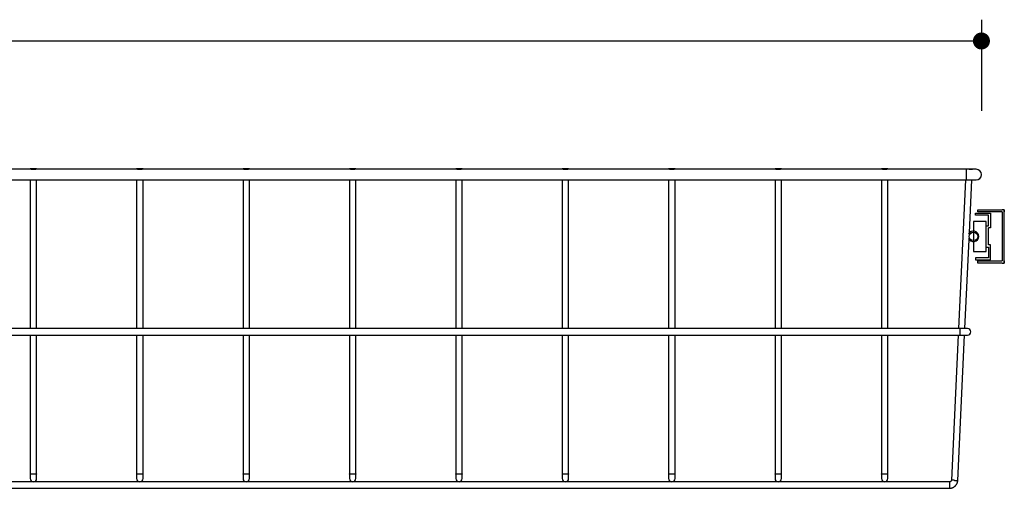
# Model space of a CAD drawing. Extents: x 63 to 4047, y -711 to 1546.
# Drawn here: x 3237 to 3700, y 729 to 950 of the extents above; entities that cross this region are included whole.
import ezdxf

# ---------------------------------------------------------------- set-up
doc = ezdxf.new("R2010")
doc.units = 0
doc.header["$LTSCALE"] = 5
doc.header["$MEASUREMENT"] = 0
doc.layers.add('1-1', color=7, linetype='CONTINUOUS')
doc.layers.add('1-2フレーム', color=7, linetype='CONTINUOUS')

msp = doc.modelspace()

# ---------------------------------------------------------------- linework, layer by layer
at = {"layer": '1-1', "color": 4, "linetype": 'Continuous'}
for p, q in [((3689.39, 949.53), (3689.39, 906.74)), ((2848.39, 939.53), (3689.39, 939.53))]:
    msp.add_line(p, q, dxfattribs=at)
at = {"layer": '1-1', "color": 7, "linetype": 'Continuous'}
for p, q in [((3682.39, 879.24), (2855.39, 879.24)), ((3242.39, 879.42), (3242.39, 879.24)), ((3245.39, 879.24), (3245.39, 879.42)), ((3292.39, 879.42), (3292.39, 879.24)), ((3295.39, 879.24), (3295.39, 879.42)), ((3342.39, 879.42), (3342.39, 879.24)), ((3345.39, 879.24), (3345.39, 879.42)), ((3392.39, 879.42), (3392.39, 879.24)), ((3395.39, 879.24), (3395.39, 879.42)), ((3442.39, 879.42), (3442.39, 879.24)), ((3445.39, 879.24), (3445.39, 879.42)), ((3492.39, 879.42), (3492.39, 879.24)), ((3495.39, 879.24), (3495.39, 879.42)), ((3542.39, 879.42), (3542.39, 879.24)), ((3545.39, 879.24), (3545.39, 879.42)), ((3592.39, 879.42), (3592.39, 879.24)), ((3595.39, 879.24), (3595.39, 879.42)), ((3642.39, 879.42), (3642.39, 879.24)), ((3645.39, 879.24), (3645.39, 879.42)), ((3682.19, 879.46), (3682.18, 879.24)), ((3686.89, 879.24), (3682.39, 879.24)), ((3682.39, 874.24), (3682.39, 879.24)), ((3685.18, 879.24), (3685.19, 879.32)), ((2855.39, 874.24), (3682.39, 874.24)), ((3242.39, 874.24), (3242.39, 804.39)), ((3245.39, 804.39), (3245.39, 874.24)), ((3292.39, 874.24), (3292.39, 804.39)), ((3295.39, 804.39), (3295.39, 874.24)), ((3342.39, 874.24), (3342.39, 804.39)), ((3345.39, 804.39), (3345.39, 874.24)), ((3392.39, 874.24), (3392.39, 804.39)), ((3395.39, 804.39), (3395.39, 874.24)), ((3442.39, 874.24), (3442.39, 804.39)), ((3445.39, 804.39), (3445.39, 874.24)), ((3492.39, 874.24), (3492.39, 804.39)), ((3495.39, 804.39), (3495.39, 874.24)), ((3542.39, 874.24), (3542.39, 804.39)), ((3545.39, 804.39), (3545.39, 874.24)), ((3592.39, 874.24), (3592.39, 804.39)), ((3595.39, 804.39), (3595.39, 874.24)), ((3642.39, 874.24), (3642.39, 804.39)), ((3645.39, 804.39), (3645.39, 874.24)), ((3681.95, 874.24), (3678.65, 804.39)), ((3682.39, 874.24), (3686.89, 874.24)), ((3683.78, 849.41), (3684.95, 874.24)), ((3681.65, 804.39), (3683.63, 846.25)), ((3679.39, 804.39), (2858.39, 804.39)), ((2858.39, 801.39), (3679.39, 801.39)), ((3242.39, 801.39), (3242.39, 736.14)), ((3245.39, 736.14), (3245.39, 801.39)), ((3292.39, 801.39), (3292.39, 736.14)), ((3295.39, 736.14), (3295.39, 801.39)), ((3342.39, 801.39), (3342.39, 736.14)), ((3345.39, 736.14), (3345.39, 801.39)), ((3392.39, 801.39), (3392.39, 736.14)), ((3395.39, 736.14), (3395.39, 801.39)), ((3442.39, 801.39), (3442.39, 736.14)), ((3445.39, 736.14), (3445.39, 801.39)), ((3492.39, 801.39), (3492.39, 736.14)), ((3495.39, 736.14), (3495.39, 801.39)), ((3542.39, 801.39), (3542.39, 736.14)), ((3545.39, 736.14), (3545.39, 801.39)), ((3592.39, 801.39), (3592.39, 736.14)), ((3595.39, 736.14), (3595.39, 801.39)), ((3642.39, 801.39), (3642.39, 736.14)), ((3645.39, 736.14), (3645.39, 801.39)), ((3678.51, 801.39), (3675.3, 733.25)), ((3678.29, 733.01), (3681.51, 801.39)), ((3682.89, 804.39), (3679.39, 804.39)), ((3679.39, 801.39), (3679.39, 804.39)), ((3679.39, 801.39), (3682.89, 801.39)), ((3674.31, 732.39), (2863.47, 732.39)), ((3674.31, 732.39), (3674.31, 729.39)), ((2863.47, 729.39), (3674.31, 729.39))]:
    msp.add_line(p, q, dxfattribs=at)
at = {"layer": '1-1', "color": 3, "linetype": 'Continuous', "const_width": 4}
msp.add_lwpolyline([(3687.39, 939.53, 1), (3691.39, 939.53, 1)], format="xyb", close=True, dxfattribs=at)
at = {"layer": '1-1', "color": 7, "linetype": 'Continuous'}
for points in [[(3245.39, 879.42), (3245.28, 879.45), (3244.95, 879.48), (3244.46, 879.49), (3243.89, 879.5), (3243.32, 879.49), (3242.83, 879.48), (3242.5, 879.45), (3242.39, 879.42), (3242.5, 879.4), (3242.83, 879.37), (3243.32, 879.36), (3243.89, 879.35), (3244.46, 879.36), (3244.95, 879.37), (3245.28, 879.4), (3245.39, 879.42)], [(3295.39, 879.42), (3295.28, 879.45), (3294.95, 879.48), (3294.46, 879.49), (3293.89, 879.5), (3293.32, 879.49), (3292.83, 879.48), (3292.5, 879.45), (3292.39, 879.42), (3292.5, 879.4), (3292.83, 879.37), (3293.32, 879.36), (3293.89, 879.35), (3294.46, 879.36), (3294.95, 879.37), (3295.28, 879.4), (3295.39, 879.42)], [(3345.39, 879.42), (3345.28, 879.45), (3344.95, 879.48), (3344.46, 879.49), (3343.89, 879.5), (3343.32, 879.49), (3342.83, 879.48), (3342.5, 879.45), (3342.39, 879.42), (3342.5, 879.4), (3342.83, 879.37), (3343.32, 879.36), (3343.89, 879.35), (3344.46, 879.36), (3344.95, 879.37), (3345.28, 879.4), (3345.39, 879.42)], [(3395.39, 879.42), (3395.28, 879.45), (3394.95, 879.48), (3394.46, 879.49), (3393.89, 879.5), (3393.32, 879.49), (3392.83, 879.48), (3392.5, 879.45), (3392.39, 879.42), (3392.5, 879.4), (3392.83, 879.37), (3393.32, 879.36), (3393.89, 879.35), (3394.46, 879.36), (3394.95, 879.37), (3395.28, 879.4), (3395.39, 879.42)], [(3445.39, 879.42), (3445.28, 879.45), (3444.95, 879.48), (3444.46, 879.49), (3443.89, 879.5), (3443.32, 879.49), (3442.83, 879.48), (3442.5, 879.45), (3442.39, 879.42), (3442.5, 879.4), (3442.83, 879.37), (3443.32, 879.36), (3443.89, 879.35), (3444.46, 879.36), (3444.95, 879.37), (3445.28, 879.4), (3445.39, 879.42)], [(3495.39, 879.42), (3495.28, 879.45), (3494.95, 879.48), (3494.46, 879.49), (3493.89, 879.5), (3493.32, 879.49), (3492.83, 879.48), (3492.5, 879.45), (3492.39, 879.42), (3492.5, 879.4), (3492.83, 879.37), (3493.32, 879.36), (3493.89, 879.35), (3494.46, 879.36), (3494.95, 879.37), (3495.28, 879.4), (3495.39, 879.42)], [(3545.39, 879.42), (3545.28, 879.45), (3544.95, 879.48), (3544.46, 879.49), (3543.89, 879.5), (3543.32, 879.49), (3542.83, 879.48), (3542.5, 879.45), (3542.39, 879.42), (3542.5, 879.4), (3542.83, 879.37), (3543.32, 879.36), (3543.89, 879.35), (3544.46, 879.36), (3544.95, 879.37), (3545.28, 879.4), (3545.39, 879.42)], [(3595.39, 879.42), (3595.28, 879.45), (3594.95, 879.48), (3594.46, 879.49), (3593.89, 879.5), (3593.32, 879.49), (3592.83, 879.48), (3592.5, 879.45), (3592.39, 879.42), (3592.5, 879.4), (3592.83, 879.37), (3593.32, 879.36), (3593.89, 879.35), (3594.46, 879.36), (3594.95, 879.37), (3595.28, 879.4), (3595.39, 879.42)], [(3645.39, 879.42), (3645.28, 879.45), (3644.95, 879.48), (3644.46, 879.49), (3643.89, 879.5), (3643.32, 879.49), (3642.83, 879.48), (3642.5, 879.45), (3642.39, 879.42), (3642.5, 879.4), (3642.83, 879.37), (3643.32, 879.36), (3643.89, 879.35), (3644.46, 879.36), (3644.95, 879.37), (3645.28, 879.4), (3645.39, 879.42)], [(3682.19, 879.46), (3682.31, 879.46), (3682.63, 879.44), (3683.12, 879.42), (3683.69, 879.39), (3684.26, 879.36), (3684.75, 879.34), (3685.07, 879.33), (3685.19, 879.32)], [(3242.39, 736.21), (3242.39, 736.16), (3242.39, 736.13), (3242.39, 736.11), (3242.39, 736.08), (3242.39, 736.04), (3242.39, 736), (3242.39, 735.96), (3242.39, 735.91), (3242.39, 735.85), (3242.39, 735.79), (3242.39, 735.73), (3242.39, 735.66), (3242.39, 735.59), (3242.39, 735.51), (3242.39, 735.43), (3242.39, 735.35), (3242.39, 735.27), (3242.39, 735.18), (3242.39, 735.09), (3242.39, 735.01), (3242.39, 734.92), (3242.39, 734.83), (3242.39, 734.75), (3242.39, 734.66), (3242.39, 734.58), (3242.39, 734.5), (3242.39, 734.43), (3242.39, 734.36), (3242.39, 734.3), (3242.39, 734.24), (3242.39, 734.19), (3242.39, 734.14), (3242.39, 734.1), (3242.39, 734.07), (3242.39, 734.04), (3242.39, 734.02), (3242.39, 734), (3242.39, 733.99), (3242.39, 733.98), (3242.39, 733.97), (3242.39, 733.96), (3242.39, 733.96), (3242.39, 733.95), (3242.39, 733.95), (3242.39, 733.94), (3242.39, 733.94), (3242.39, 733.93), (3242.39, 733.93), (3242.39, 733.92)], [(3245.39, 736.14), (3245.39, 736.14), (3245.39, 736.14), (3245.39, 736.14), (3245.39, 736.14), (3245.39, 736.14), (3245.39, 736.14), (3245.39, 736.14), (3245.39, 736.13), (3245.39, 736.13), (3245.39, 736.13), (3245.38, 736.13), (3245.38, 736.13), (3245.38, 736.12), (3245.37, 736.12), (3245.37, 736.12), (3245.36, 736.11), (3245.35, 736.11), (3245.34, 736.11), (3245.32, 736.1), (3245.31, 736.1), (3245.29, 736.1), (3245.27, 736.09), (3245.24, 736.09), (3245.22, 736.08), (3245.19, 736.08), (3245.15, 736.07), (3245.12, 736.07), (3245.08, 736.07), (3245.04, 736.06), (3245, 736.06), (3244.96, 736.05), (3244.91, 736.05), (3244.86, 736.05), (3244.81, 736.04), (3244.76, 736.04), (3244.71, 736.04), (3244.66, 736.04), (3244.6, 736.03), (3244.55, 736.03), (3244.49, 736.03), (3244.43, 736.03), (3244.37, 736.03), (3244.31, 736.02), (3244.25, 736.02), (3244.19, 736.02), (3244.13, 736.02), (3244.06, 736.02), (3244, 736.02), (3243.94, 736.02), (3243.87, 736.02), (3243.81, 736.02), (3243.75, 736.02), (3243.69, 736.02), (3243.62, 736.02), (3243.56, 736.02), (3243.5, 736.02), (3243.44, 736.02), (3243.38, 736.03), (3243.32, 736.03), (3243.26, 736.03), (3243.21, 736.03), (3243.15, 736.03), (3243.1, 736.04), (3243.04, 736.04), (3242.99, 736.04), (3242.94, 736.05), (3242.89, 736.05), (3242.85, 736.05), (3242.8, 736.06), (3242.76, 736.06), (3242.72, 736.06), (3242.68, 736.07), (3242.64, 736.07), (3242.61, 736.08), (3242.58, 736.08), (3242.55, 736.08), (3242.53, 736.09), (3242.51, 736.09), (3242.49, 736.1), (3242.47, 736.1), (3242.45, 736.1), (3242.44, 736.11), (3242.43, 736.11), (3242.42, 736.11), (3242.42, 736.12), (3242.41, 736.12), (3242.4, 736.12), (3242.4, 736.12), (3242.4, 736.13), (3242.4, 736.13), (3242.39, 736.13), (3242.39, 736.13), (3242.39, 736.13), (3242.39, 736.14), (3242.39, 736.14), (3242.39, 736.14), (3242.39, 736.14), (3242.39, 736.14), (3242.39, 736.14), (3242.39, 736.14), (3242.39, 736.14), (3242.39, 736.14), (3242.39, 736.14)], [(3245.39, 733.92), (3245.39, 733.93), (3245.39, 733.93), (3245.39, 733.93), (3245.39, 733.94), (3245.39, 733.94), (3245.39, 733.95), (3245.39, 733.95), (3245.39, 733.96), (3245.39, 733.96), (3245.39, 733.97), (3245.39, 733.98), (3245.39, 733.99), (3245.39, 734), (3245.39, 734.02), (3245.39, 734.04), (3245.39, 734.07), (3245.39, 734.1), (3245.39, 734.14), (3245.39, 734.19), (3245.39, 734.24), (3245.39, 734.3), (3245.39, 734.36), (3245.39, 734.43), (3245.39, 734.5), (3245.39, 734.58), (3245.39, 734.66), (3245.39, 734.75), (3245.39, 734.83), (3245.39, 734.92), (3245.39, 735.01), (3245.39, 735.09), (3245.39, 735.18), (3245.39, 735.27), (3245.39, 735.35), (3245.39, 735.43), (3245.39, 735.51), (3245.39, 735.59), (3245.39, 735.66), (3245.39, 735.73), (3245.39, 735.79), (3245.39, 735.85), (3245.39, 735.91), (3245.39, 735.96), (3245.39, 736), (3245.39, 736.04), (3245.39, 736.08), (3245.39, 736.11), (3245.39, 736.13), (3245.39, 736.21)], [(3292.39, 736.21), (3292.39, 736.16), (3292.39, 736.13), (3292.39, 736.11), (3292.39, 736.08), (3292.39, 736.04), (3292.39, 736), (3292.39, 735.96), (3292.39, 735.91), (3292.39, 735.85), (3292.39, 735.79), (3292.39, 735.73), (3292.39, 735.66), (3292.39, 735.59), (3292.39, 735.51), (3292.39, 735.43), (3292.39, 735.35), (3292.39, 735.27), (3292.39, 735.18), (3292.39, 735.09), (3292.39, 735.01), (3292.39, 734.92), (3292.39, 734.83), (3292.39, 734.75), (3292.39, 734.66), (3292.39, 734.58), (3292.39, 734.5), (3292.39, 734.43), (3292.39, 734.36), (3292.39, 734.3), (3292.39, 734.24), (3292.39, 734.19), (3292.39, 734.14), (3292.39, 734.1), (3292.39, 734.07), (3292.39, 734.04), (3292.39, 734.02), (3292.39, 734), (3292.39, 733.99), (3292.39, 733.98), (3292.39, 733.97), (3292.39, 733.96), (3292.39, 733.96), (3292.39, 733.95), (3292.39, 733.95), (3292.39, 733.94), (3292.39, 733.94), (3292.39, 733.93), (3292.39, 733.93), (3292.39, 733.92)], [(3295.39, 736.14), (3295.39, 736.14), (3295.39, 736.14), (3295.39, 736.14), (3295.39, 736.14), (3295.39, 736.14), (3295.39, 736.14), (3295.39, 736.14), (3295.39, 736.13), (3295.39, 736.13), (3295.39, 736.13), (3295.38, 736.13), (3295.38, 736.13), (3295.38, 736.12), (3295.37, 736.12), (3295.37, 736.12), (3295.36, 736.11), (3295.35, 736.11), (3295.34, 736.11), (3295.32, 736.1), (3295.31, 736.1), (3295.29, 736.1), (3295.27, 736.09), (3295.24, 736.09), (3295.22, 736.08), (3295.19, 736.08), (3295.15, 736.07), (3295.12, 736.07), (3295.08, 736.07), (3295.04, 736.06), (3295, 736.06), (3294.96, 736.05), (3294.91, 736.05), (3294.86, 736.05), (3294.81, 736.04), (3294.76, 736.04), (3294.71, 736.04), (3294.66, 736.04), (3294.6, 736.03), (3294.55, 736.03), (3294.49, 736.03), (3294.43, 736.03), (3294.37, 736.03), (3294.31, 736.02), (3294.25, 736.02), (3294.19, 736.02), (3294.13, 736.02), (3294.06, 736.02), (3294, 736.02), (3293.94, 736.02), (3293.87, 736.02), (3293.81, 736.02), (3293.75, 736.02), (3293.69, 736.02), (3293.62, 736.02), (3293.56, 736.02), (3293.5, 736.02), (3293.44, 736.02), (3293.38, 736.03), (3293.32, 736.03), (3293.26, 736.03), (3293.21, 736.03), (3293.15, 736.03), (3293.1, 736.04), (3293.04, 736.04), (3292.99, 736.04), (3292.94, 736.05), (3292.89, 736.05), (3292.85, 736.05), (3292.8, 736.06), (3292.76, 736.06), (3292.72, 736.06), (3292.68, 736.07), (3292.64, 736.07), (3292.61, 736.08), (3292.58, 736.08), (3292.55, 736.08), (3292.53, 736.09), (3292.51, 736.09), (3292.49, 736.1), (3292.47, 736.1), (3292.45, 736.1), (3292.44, 736.11), (3292.43, 736.11), (3292.42, 736.11), (3292.42, 736.12), (3292.41, 736.12), (3292.4, 736.12), (3292.4, 736.12), (3292.4, 736.13), (3292.4, 736.13), (3292.39, 736.13), (3292.39, 736.13), (3292.39, 736.13), (3292.39, 736.14), (3292.39, 736.14), (3292.39, 736.14), (3292.39, 736.14), (3292.39, 736.14), (3292.39, 736.14), (3292.39, 736.14), (3292.39, 736.14), (3292.39, 736.14), (3292.39, 736.14)], [(3295.39, 733.92), (3295.39, 733.93), (3295.39, 733.93), (3295.39, 733.93), (3295.39, 733.94), (3295.39, 733.94), (3295.39, 733.95), (3295.39, 733.95), (3295.39, 733.96), (3295.39, 733.96), (3295.39, 733.97), (3295.39, 733.98), (3295.39, 733.99), (3295.39, 734), (3295.39, 734.02), (3295.39, 734.04), (3295.39, 734.07), (3295.39, 734.1), (3295.39, 734.14), (3295.39, 734.19), (3295.39, 734.24), (3295.39, 734.3), (3295.39, 734.36), (3295.39, 734.43), (3295.39, 734.5), (3295.39, 734.58), (3295.39, 734.66), (3295.39, 734.75), (3295.39, 734.83), (3295.39, 734.92), (3295.39, 735.01), (3295.39, 735.09), (3295.39, 735.18), (3295.39, 735.27), (3295.39, 735.35), (3295.39, 735.43), (3295.39, 735.51), (3295.39, 735.59), (3295.39, 735.66), (3295.39, 735.73), (3295.39, 735.79), (3295.39, 735.85), (3295.39, 735.91), (3295.39, 735.96), (3295.39, 736), (3295.39, 736.04), (3295.39, 736.08), (3295.39, 736.11), (3295.39, 736.13), (3295.39, 736.21)], [(3342.39, 736.21), (3342.39, 736.16), (3342.39, 736.13), (3342.39, 736.11), (3342.39, 736.08), (3342.39, 736.04), (3342.39, 736), (3342.39, 735.96), (3342.39, 735.91), (3342.39, 735.85), (3342.39, 735.79), (3342.39, 735.73), (3342.39, 735.66), (3342.39, 735.59), (3342.39, 735.51), (3342.39, 735.43), (3342.39, 735.35), (3342.39, 735.27), (3342.39, 735.18), (3342.39, 735.09), (3342.39, 735.01), (3342.39, 734.92), (3342.39, 734.83), (3342.39, 734.75), (3342.39, 734.66), (3342.39, 734.58), (3342.39, 734.5), (3342.39, 734.43), (3342.39, 734.36), (3342.39, 734.3), (3342.39, 734.24), (3342.39, 734.19), (3342.39, 734.14), (3342.39, 734.1), (3342.39, 734.07), (3342.39, 734.04), (3342.39, 734.02), (3342.39, 734), (3342.39, 733.99), (3342.39, 733.98), (3342.39, 733.97), (3342.39, 733.96), (3342.39, 733.96), (3342.39, 733.95), (3342.39, 733.95), (3342.39, 733.94), (3342.39, 733.94), (3342.39, 733.93), (3342.39, 733.93), (3342.39, 733.92)], [(3345.39, 736.14), (3345.39, 736.14), (3345.39, 736.14), (3345.39, 736.14), (3345.39, 736.14), (3345.39, 736.14), (3345.39, 736.14), (3345.39, 736.14), (3345.39, 736.13), (3345.39, 736.13), (3345.39, 736.13), (3345.38, 736.13), (3345.38, 736.13), (3345.38, 736.12), (3345.37, 736.12), (3345.37, 736.12), (3345.36, 736.11), (3345.35, 736.11), (3345.34, 736.11), (3345.32, 736.1), (3345.31, 736.1), (3345.29, 736.1), (3345.27, 736.09), (3345.24, 736.09), (3345.22, 736.08), (3345.19, 736.08), (3345.15, 736.07), (3345.12, 736.07), (3345.08, 736.07), (3345.04, 736.06), (3345, 736.06), (3344.96, 736.05), (3344.91, 736.05), (3344.86, 736.05), (3344.81, 736.04), (3344.76, 736.04), (3344.71, 736.04), (3344.66, 736.04), (3344.6, 736.03), (3344.55, 736.03), (3344.49, 736.03), (3344.43, 736.03), (3344.37, 736.03), (3344.31, 736.02), (3344.25, 736.02), (3344.19, 736.02), (3344.13, 736.02), (3344.06, 736.02), (3344, 736.02), (3343.94, 736.02), (3343.87, 736.02), (3343.81, 736.02), (3343.75, 736.02), (3343.69, 736.02), (3343.62, 736.02), (3343.56, 736.02), (3343.5, 736.02), (3343.44, 736.02), (3343.38, 736.03), (3343.32, 736.03), (3343.26, 736.03), (3343.21, 736.03), (3343.15, 736.03), (3343.1, 736.04), (3343.04, 736.04), (3342.99, 736.04), (3342.94, 736.05), (3342.89, 736.05), (3342.85, 736.05), (3342.8, 736.06), (3342.76, 736.06), (3342.72, 736.06), (3342.68, 736.07), (3342.64, 736.07), (3342.61, 736.08), (3342.58, 736.08), (3342.55, 736.08), (3342.53, 736.09), (3342.51, 736.09), (3342.49, 736.1), (3342.47, 736.1), (3342.45, 736.1), (3342.44, 736.11), (3342.43, 736.11), (3342.42, 736.11), (3342.42, 736.12), (3342.41, 736.12), (3342.4, 736.12), (3342.4, 736.12), (3342.4, 736.13), (3342.4, 736.13), (3342.39, 736.13), (3342.39, 736.13), (3342.39, 736.13), (3342.39, 736.14), (3342.39, 736.14), (3342.39, 736.14), (3342.39, 736.14), (3342.39, 736.14), (3342.39, 736.14), (3342.39, 736.14), (3342.39, 736.14), (3342.39, 736.14), (3342.39, 736.14)], [(3345.39, 733.92), (3345.39, 733.93), (3345.39, 733.93), (3345.39, 733.93), (3345.39, 733.94), (3345.39, 733.94), (3345.39, 733.95), (3345.39, 733.95), (3345.39, 733.96), (3345.39, 733.96), (3345.39, 733.97), (3345.39, 733.98), (3345.39, 733.99), (3345.39, 734), (3345.39, 734.02), (3345.39, 734.04), (3345.39, 734.07), (3345.39, 734.1), (3345.39, 734.14), (3345.39, 734.19), (3345.39, 734.24), (3345.39, 734.3), (3345.39, 734.36), (3345.39, 734.43), (3345.39, 734.5), (3345.39, 734.58), (3345.39, 734.66), (3345.39, 734.75), (3345.39, 734.83), (3345.39, 734.92), (3345.39, 735.01), (3345.39, 735.09), (3345.39, 735.18), (3345.39, 735.27), (3345.39, 735.35), (3345.39, 735.43), (3345.39, 735.51), (3345.39, 735.59), (3345.39, 735.66), (3345.39, 735.73), (3345.39, 735.79), (3345.39, 735.85), (3345.39, 735.91), (3345.39, 735.96), (3345.39, 736), (3345.39, 736.04), (3345.39, 736.08), (3345.39, 736.11), (3345.39, 736.13), (3345.39, 736.21)], [(3392.39, 736.21), (3392.39, 736.16), (3392.39, 736.13), (3392.39, 736.11), (3392.39, 736.08), (3392.39, 736.04), (3392.39, 736), (3392.39, 735.96), (3392.39, 735.91), (3392.39, 735.85), (3392.39, 735.79), (3392.39, 735.73), (3392.39, 735.66), (3392.39, 735.59), (3392.39, 735.51), (3392.39, 735.43), (3392.39, 735.35), (3392.39, 735.27), (3392.39, 735.18), (3392.39, 735.09), (3392.39, 735.01), (3392.39, 734.92), (3392.39, 734.83), (3392.39, 734.75), (3392.39, 734.66), (3392.39, 734.58), (3392.39, 734.5), (3392.39, 734.43), (3392.39, 734.36), (3392.39, 734.3), (3392.39, 734.24), (3392.39, 734.19), (3392.39, 734.14), (3392.39, 734.1), (3392.39, 734.07), (3392.39, 734.04), (3392.39, 734.02), (3392.39, 734), (3392.39, 733.99), (3392.39, 733.98), (3392.39, 733.97), (3392.39, 733.96), (3392.39, 733.96), (3392.39, 733.95), (3392.39, 733.95), (3392.39, 733.94), (3392.39, 733.94), (3392.39, 733.93), (3392.39, 733.93), (3392.39, 733.92)], [(3395.39, 736.14), (3395.39, 736.14), (3395.39, 736.14), (3395.39, 736.14), (3395.39, 736.14), (3395.39, 736.14), (3395.39, 736.14), (3395.39, 736.14), (3395.39, 736.13), (3395.39, 736.13), (3395.39, 736.13), (3395.38, 736.13), (3395.38, 736.13), (3395.38, 736.12), (3395.37, 736.12), (3395.37, 736.12), (3395.36, 736.11), (3395.35, 736.11), (3395.34, 736.11), (3395.32, 736.1), (3395.31, 736.1), (3395.29, 736.1), (3395.27, 736.09), (3395.24, 736.09), (3395.22, 736.08), (3395.19, 736.08), (3395.15, 736.07), (3395.12, 736.07), (3395.08, 736.07), (3395.04, 736.06), (3395, 736.06), (3394.96, 736.05), (3394.91, 736.05), (3394.86, 736.05), (3394.81, 736.04), (3394.76, 736.04), (3394.71, 736.04), (3394.66, 736.04), (3394.6, 736.03), (3394.55, 736.03), (3394.49, 736.03), (3394.43, 736.03), (3394.37, 736.03), (3394.31, 736.02), (3394.25, 736.02), (3394.19, 736.02), (3394.13, 736.02), (3394.06, 736.02), (3394, 736.02), (3393.94, 736.02), (3393.87, 736.02), (3393.81, 736.02), (3393.75, 736.02), (3393.69, 736.02), (3393.62, 736.02), (3393.56, 736.02), (3393.5, 736.02), (3393.44, 736.02), (3393.38, 736.03), (3393.32, 736.03), (3393.26, 736.03), (3393.21, 736.03), (3393.15, 736.03), (3393.1, 736.04), (3393.04, 736.04), (3392.99, 736.04), (3392.94, 736.05), (3392.89, 736.05), (3392.85, 736.05), (3392.8, 736.06), (3392.76, 736.06), (3392.72, 736.06), (3392.68, 736.07), (3392.64, 736.07), (3392.61, 736.08), (3392.58, 736.08), (3392.55, 736.08), (3392.53, 736.09), (3392.51, 736.09), (3392.49, 736.1), (3392.47, 736.1), (3392.45, 736.1), (3392.44, 736.11), (3392.43, 736.11), (3392.42, 736.11), (3392.42, 736.12), (3392.41, 736.12), (3392.4, 736.12), (3392.4, 736.12), (3392.4, 736.13), (3392.4, 736.13), (3392.39, 736.13), (3392.39, 736.13), (3392.39, 736.13), (3392.39, 736.14), (3392.39, 736.14), (3392.39, 736.14), (3392.39, 736.14), (3392.39, 736.14), (3392.39, 736.14), (3392.39, 736.14), (3392.39, 736.14), (3392.39, 736.14), (3392.39, 736.14)], [(3395.39, 733.92), (3395.39, 733.93), (3395.39, 733.93), (3395.39, 733.93), (3395.39, 733.94), (3395.39, 733.94), (3395.39, 733.95), (3395.39, 733.95), (3395.39, 733.96), (3395.39, 733.96), (3395.39, 733.97), (3395.39, 733.98), (3395.39, 733.99), (3395.39, 734), (3395.39, 734.02), (3395.39, 734.04), (3395.39, 734.07), (3395.39, 734.1), (3395.39, 734.14), (3395.39, 734.19), (3395.39, 734.24), (3395.39, 734.3), (3395.39, 734.36), (3395.39, 734.43), (3395.39, 734.5), (3395.39, 734.58), (3395.39, 734.66), (3395.39, 734.75), (3395.39, 734.83), (3395.39, 734.92), (3395.39, 735.01), (3395.39, 735.09), (3395.39, 735.18), (3395.39, 735.27), (3395.39, 735.35), (3395.39, 735.43), (3395.39, 735.51), (3395.39, 735.59), (3395.39, 735.66), (3395.39, 735.73), (3395.39, 735.79), (3395.39, 735.85), (3395.39, 735.91), (3395.39, 735.96), (3395.39, 736), (3395.39, 736.04), (3395.39, 736.08), (3395.39, 736.11), (3395.39, 736.13), (3395.39, 736.21)], [(3442.39, 736.21), (3442.39, 736.16), (3442.39, 736.13), (3442.39, 736.11), (3442.39, 736.08), (3442.39, 736.04), (3442.39, 736), (3442.39, 735.96), (3442.39, 735.91), (3442.39, 735.85), (3442.39, 735.79), (3442.39, 735.73), (3442.39, 735.66), (3442.39, 735.59), (3442.39, 735.51), (3442.39, 735.43), (3442.39, 735.35), (3442.39, 735.27), (3442.39, 735.18), (3442.39, 735.09), (3442.39, 735.01), (3442.39, 734.92), (3442.39, 734.83), (3442.39, 734.75), (3442.39, 734.66), (3442.39, 734.58), (3442.39, 734.5), (3442.39, 734.43), (3442.39, 734.36), (3442.39, 734.3), (3442.39, 734.24), (3442.39, 734.19), (3442.39, 734.14), (3442.39, 734.1), (3442.39, 734.07), (3442.39, 734.04), (3442.39, 734.02), (3442.39, 734), (3442.39, 733.99), (3442.39, 733.98), (3442.39, 733.97), (3442.39, 733.96), (3442.39, 733.96), (3442.39, 733.95), (3442.39, 733.95), (3442.39, 733.94), (3442.39, 733.94), (3442.39, 733.93), (3442.39, 733.93), (3442.39, 733.92)], [(3445.39, 736.14), (3445.39, 736.14), (3445.39, 736.14), (3445.39, 736.14), (3445.39, 736.14), (3445.39, 736.14), (3445.39, 736.14), (3445.39, 736.14), (3445.39, 736.13), (3445.39, 736.13), (3445.39, 736.13), (3445.38, 736.13), (3445.38, 736.13), (3445.38, 736.12), (3445.37, 736.12), (3445.37, 736.12), (3445.36, 736.11), (3445.35, 736.11), (3445.34, 736.11), (3445.32, 736.1), (3445.31, 736.1), (3445.29, 736.1), (3445.27, 736.09), (3445.24, 736.09), (3445.22, 736.08), (3445.19, 736.08), (3445.15, 736.07), (3445.12, 736.07), (3445.08, 736.07), (3445.04, 736.06), (3445, 736.06), (3444.96, 736.05), (3444.91, 736.05), (3444.86, 736.05), (3444.81, 736.04), (3444.76, 736.04), (3444.71, 736.04), (3444.66, 736.04), (3444.6, 736.03), (3444.55, 736.03), (3444.49, 736.03), (3444.43, 736.03), (3444.37, 736.03), (3444.31, 736.02), (3444.25, 736.02), (3444.19, 736.02), (3444.13, 736.02), (3444.06, 736.02), (3444, 736.02), (3443.94, 736.02), (3443.87, 736.02), (3443.81, 736.02), (3443.75, 736.02), (3443.69, 736.02), (3443.62, 736.02), (3443.56, 736.02), (3443.5, 736.02), (3443.44, 736.02), (3443.38, 736.03), (3443.32, 736.03), (3443.26, 736.03), (3443.21, 736.03), (3443.15, 736.03), (3443.1, 736.04), (3443.04, 736.04), (3442.99, 736.04), (3442.94, 736.05), (3442.89, 736.05), (3442.85, 736.05), (3442.8, 736.06), (3442.76, 736.06), (3442.72, 736.06), (3442.68, 736.07), (3442.64, 736.07), (3442.61, 736.08), (3442.58, 736.08), (3442.55, 736.08), (3442.53, 736.09), (3442.51, 736.09), (3442.49, 736.1), (3442.47, 736.1), (3442.45, 736.1), (3442.44, 736.11), (3442.43, 736.11), (3442.42, 736.11), (3442.42, 736.12), (3442.41, 736.12), (3442.4, 736.12), (3442.4, 736.12), (3442.4, 736.13), (3442.4, 736.13), (3442.39, 736.13), (3442.39, 736.13), (3442.39, 736.13), (3442.39, 736.14), (3442.39, 736.14), (3442.39, 736.14), (3442.39, 736.14), (3442.39, 736.14), (3442.39, 736.14), (3442.39, 736.14), (3442.39, 736.14), (3442.39, 736.14), (3442.39, 736.14)], [(3445.39, 733.92), (3445.39, 733.93), (3445.39, 733.93), (3445.39, 733.93), (3445.39, 733.94), (3445.39, 733.94), (3445.39, 733.95), (3445.39, 733.95), (3445.39, 733.96), (3445.39, 733.96), (3445.39, 733.97), (3445.39, 733.98), (3445.39, 733.99), (3445.39, 734), (3445.39, 734.02), (3445.39, 734.04), (3445.39, 734.07), (3445.39, 734.1), (3445.39, 734.14), (3445.39, 734.19), (3445.39, 734.24), (3445.39, 734.3), (3445.39, 734.36), (3445.39, 734.43), (3445.39, 734.5), (3445.39, 734.58), (3445.39, 734.66), (3445.39, 734.75), (3445.39, 734.83), (3445.39, 734.92), (3445.39, 735.01), (3445.39, 735.09), (3445.39, 735.18), (3445.39, 735.27), (3445.39, 735.35), (3445.39, 735.43), (3445.39, 735.51), (3445.39, 735.59), (3445.39, 735.66), (3445.39, 735.73), (3445.39, 735.79), (3445.39, 735.85), (3445.39, 735.91), (3445.39, 735.96), (3445.39, 736), (3445.39, 736.04), (3445.39, 736.08), (3445.39, 736.11), (3445.39, 736.13), (3445.39, 736.21)], [(3492.39, 736.21), (3492.39, 736.16), (3492.39, 736.13), (3492.39, 736.11), (3492.39, 736.08), (3492.39, 736.04), (3492.39, 736), (3492.39, 735.96), (3492.39, 735.91), (3492.39, 735.85), (3492.39, 735.79), (3492.39, 735.73), (3492.39, 735.66), (3492.39, 735.59), (3492.39, 735.51), (3492.39, 735.43), (3492.39, 735.35), (3492.39, 735.27), (3492.39, 735.18), (3492.39, 735.09), (3492.39, 735.01), (3492.39, 734.92), (3492.39, 734.83), (3492.39, 734.75), (3492.39, 734.66), (3492.39, 734.58), (3492.39, 734.5), (3492.39, 734.43), (3492.39, 734.36), (3492.39, 734.3), (3492.39, 734.24), (3492.39, 734.19), (3492.39, 734.14), (3492.39, 734.1), (3492.39, 734.07), (3492.39, 734.04), (3492.39, 734.02), (3492.39, 734), (3492.39, 733.99), (3492.39, 733.98), (3492.39, 733.97), (3492.39, 733.96), (3492.39, 733.96), (3492.39, 733.95), (3492.39, 733.95), (3492.39, 733.94), (3492.39, 733.94), (3492.39, 733.93), (3492.39, 733.93), (3492.39, 733.92)], [(3495.39, 736.14), (3495.39, 736.14), (3495.39, 736.14), (3495.39, 736.14), (3495.39, 736.14), (3495.39, 736.14), (3495.39, 736.14), (3495.39, 736.14), (3495.39, 736.13), (3495.39, 736.13), (3495.39, 736.13), (3495.38, 736.13), (3495.38, 736.13), (3495.38, 736.12), (3495.37, 736.12), (3495.37, 736.12), (3495.36, 736.11), (3495.35, 736.11), (3495.34, 736.11), (3495.32, 736.1), (3495.31, 736.1), (3495.29, 736.1), (3495.27, 736.09), (3495.24, 736.09), (3495.22, 736.08), (3495.19, 736.08), (3495.15, 736.07), (3495.12, 736.07), (3495.08, 736.07), (3495.04, 736.06), (3495, 736.06), (3494.96, 736.05), (3494.91, 736.05), (3494.86, 736.05), (3494.81, 736.04), (3494.76, 736.04), (3494.71, 736.04), (3494.66, 736.04), (3494.6, 736.03), (3494.55, 736.03), (3494.49, 736.03), (3494.43, 736.03), (3494.37, 736.03), (3494.31, 736.02), (3494.25, 736.02), (3494.19, 736.02), (3494.13, 736.02), (3494.06, 736.02), (3494, 736.02), (3493.94, 736.02), (3493.87, 736.02), (3493.81, 736.02), (3493.75, 736.02), (3493.69, 736.02), (3493.62, 736.02), (3493.56, 736.02), (3493.5, 736.02), (3493.44, 736.02), (3493.38, 736.03), (3493.32, 736.03), (3493.26, 736.03), (3493.21, 736.03), (3493.15, 736.03), (3493.1, 736.04), (3493.04, 736.04), (3492.99, 736.04), (3492.94, 736.05), (3492.89, 736.05), (3492.85, 736.05), (3492.8, 736.06), (3492.76, 736.06), (3492.72, 736.06), (3492.68, 736.07), (3492.64, 736.07), (3492.61, 736.08), (3492.58, 736.08), (3492.55, 736.08), (3492.53, 736.09), (3492.51, 736.09), (3492.49, 736.1), (3492.47, 736.1), (3492.45, 736.1), (3492.44, 736.11), (3492.43, 736.11), (3492.42, 736.11), (3492.42, 736.12), (3492.41, 736.12), (3492.4, 736.12), (3492.4, 736.12), (3492.4, 736.13), (3492.4, 736.13), (3492.39, 736.13), (3492.39, 736.13), (3492.39, 736.13), (3492.39, 736.14), (3492.39, 736.14), (3492.39, 736.14), (3492.39, 736.14), (3492.39, 736.14), (3492.39, 736.14), (3492.39, 736.14), (3492.39, 736.14), (3492.39, 736.14), (3492.39, 736.14)], [(3495.39, 733.92), (3495.39, 733.93), (3495.39, 733.93), (3495.39, 733.93), (3495.39, 733.94), (3495.39, 733.94), (3495.39, 733.95), (3495.39, 733.95), (3495.39, 733.96), (3495.39, 733.96), (3495.39, 733.97), (3495.39, 733.98), (3495.39, 733.99), (3495.39, 734), (3495.39, 734.02), (3495.39, 734.04), (3495.39, 734.07), (3495.39, 734.1), (3495.39, 734.14), (3495.39, 734.19), (3495.39, 734.24), (3495.39, 734.3), (3495.39, 734.36), (3495.39, 734.43), (3495.39, 734.5), (3495.39, 734.58), (3495.39, 734.66), (3495.39, 734.75), (3495.39, 734.83), (3495.39, 734.92), (3495.39, 735.01), (3495.39, 735.09), (3495.39, 735.18), (3495.39, 735.27), (3495.39, 735.35), (3495.39, 735.43), (3495.39, 735.51), (3495.39, 735.59), (3495.39, 735.66), (3495.39, 735.73), (3495.39, 735.79), (3495.39, 735.85), (3495.39, 735.91), (3495.39, 735.96), (3495.39, 736), (3495.39, 736.04), (3495.39, 736.08), (3495.39, 736.11), (3495.39, 736.13), (3495.39, 736.21)], [(3542.39, 736.21), (3542.39, 736.16), (3542.39, 736.13), (3542.39, 736.11), (3542.39, 736.08), (3542.39, 736.04), (3542.39, 736), (3542.39, 735.96), (3542.39, 735.91), (3542.39, 735.85), (3542.39, 735.79), (3542.39, 735.73), (3542.39, 735.66), (3542.39, 735.59), (3542.39, 735.51), (3542.39, 735.43), (3542.39, 735.35), (3542.39, 735.27), (3542.39, 735.18), (3542.39, 735.09), (3542.39, 735.01), (3542.39, 734.92), (3542.39, 734.83), (3542.39, 734.75), (3542.39, 734.66), (3542.39, 734.58), (3542.39, 734.5), (3542.39, 734.43), (3542.39, 734.36), (3542.39, 734.3), (3542.39, 734.24), (3542.39, 734.19), (3542.39, 734.14), (3542.39, 734.1), (3542.39, 734.07), (3542.39, 734.04), (3542.39, 734.02), (3542.39, 734), (3542.39, 733.99), (3542.39, 733.98), (3542.39, 733.97), (3542.39, 733.96), (3542.39, 733.96), (3542.39, 733.95), (3542.39, 733.95), (3542.39, 733.94), (3542.39, 733.94), (3542.39, 733.93), (3542.39, 733.93), (3542.39, 733.92)], [(3545.39, 736.14), (3545.39, 736.14), (3545.39, 736.14), (3545.39, 736.14), (3545.39, 736.14), (3545.39, 736.14), (3545.39, 736.14), (3545.39, 736.14), (3545.39, 736.13), (3545.39, 736.13), (3545.39, 736.13), (3545.38, 736.13), (3545.38, 736.13), (3545.38, 736.12), (3545.37, 736.12), (3545.37, 736.12), (3545.36, 736.11), (3545.35, 736.11), (3545.34, 736.11), (3545.32, 736.1), (3545.31, 736.1), (3545.29, 736.1), (3545.27, 736.09), (3545.24, 736.09), (3545.22, 736.08), (3545.19, 736.08), (3545.15, 736.07), (3545.12, 736.07), (3545.08, 736.07), (3545.04, 736.06), (3545, 736.06), (3544.96, 736.05), (3544.91, 736.05), (3544.86, 736.05), (3544.81, 736.04), (3544.76, 736.04), (3544.71, 736.04), (3544.66, 736.04), (3544.6, 736.03), (3544.55, 736.03), (3544.49, 736.03), (3544.43, 736.03), (3544.37, 736.03), (3544.31, 736.02), (3544.25, 736.02), (3544.19, 736.02), (3544.13, 736.02), (3544.06, 736.02), (3544, 736.02), (3543.94, 736.02), (3543.87, 736.02), (3543.81, 736.02), (3543.75, 736.02), (3543.69, 736.02), (3543.62, 736.02), (3543.56, 736.02), (3543.5, 736.02), (3543.44, 736.02), (3543.38, 736.03), (3543.32, 736.03), (3543.26, 736.03), (3543.21, 736.03), (3543.15, 736.03), (3543.1, 736.04), (3543.04, 736.04), (3542.99, 736.04), (3542.94, 736.05), (3542.89, 736.05), (3542.85, 736.05), (3542.8, 736.06), (3542.76, 736.06), (3542.72, 736.06), (3542.68, 736.07), (3542.64, 736.07), (3542.61, 736.08), (3542.58, 736.08), (3542.55, 736.08), (3542.53, 736.09), (3542.51, 736.09), (3542.49, 736.1), (3542.47, 736.1), (3542.45, 736.1), (3542.44, 736.11), (3542.43, 736.11), (3542.42, 736.11), (3542.42, 736.12), (3542.41, 736.12), (3542.4, 736.12), (3542.4, 736.12), (3542.4, 736.13), (3542.4, 736.13), (3542.39, 736.13), (3542.39, 736.13), (3542.39, 736.13), (3542.39, 736.14), (3542.39, 736.14), (3542.39, 736.14), (3542.39, 736.14), (3542.39, 736.14), (3542.39, 736.14), (3542.39, 736.14), (3542.39, 736.14), (3542.39, 736.14), (3542.39, 736.14)], [(3545.39, 733.92), (3545.39, 733.93), (3545.39, 733.93), (3545.39, 733.93), (3545.39, 733.94), (3545.39, 733.94), (3545.39, 733.95), (3545.39, 733.95), (3545.39, 733.96), (3545.39, 733.96), (3545.39, 733.97), (3545.39, 733.98), (3545.39, 733.99), (3545.39, 734), (3545.39, 734.02), (3545.39, 734.04), (3545.39, 734.07), (3545.39, 734.1), (3545.39, 734.14), (3545.39, 734.19), (3545.39, 734.24), (3545.39, 734.3), (3545.39, 734.36), (3545.39, 734.43), (3545.39, 734.5), (3545.39, 734.58), (3545.39, 734.66), (3545.39, 734.75), (3545.39, 734.83), (3545.39, 734.92), (3545.39, 735.01), (3545.39, 735.09), (3545.39, 735.18), (3545.39, 735.27), (3545.39, 735.35), (3545.39, 735.43), (3545.39, 735.51), (3545.39, 735.59), (3545.39, 735.66), (3545.39, 735.73), (3545.39, 735.79), (3545.39, 735.85), (3545.39, 735.91), (3545.39, 735.96), (3545.39, 736), (3545.39, 736.04), (3545.39, 736.08), (3545.39, 736.11), (3545.39, 736.13), (3545.39, 736.21)], [(3592.39, 736.21), (3592.39, 736.16), (3592.39, 736.13), (3592.39, 736.11), (3592.39, 736.08), (3592.39, 736.04), (3592.39, 736), (3592.39, 735.96), (3592.39, 735.91), (3592.39, 735.85), (3592.39, 735.79), (3592.39, 735.73), (3592.39, 735.66), (3592.39, 735.59), (3592.39, 735.51), (3592.39, 735.43), (3592.39, 735.35), (3592.39, 735.27), (3592.39, 735.18), (3592.39, 735.09), (3592.39, 735.01), (3592.39, 734.92), (3592.39, 734.83), (3592.39, 734.75), (3592.39, 734.66), (3592.39, 734.58), (3592.39, 734.5), (3592.39, 734.43), (3592.39, 734.36), (3592.39, 734.3), (3592.39, 734.24), (3592.39, 734.19), (3592.39, 734.14), (3592.39, 734.1), (3592.39, 734.07), (3592.39, 734.04), (3592.39, 734.02), (3592.39, 734), (3592.39, 733.99), (3592.39, 733.98), (3592.39, 733.97), (3592.39, 733.96), (3592.39, 733.96), (3592.39, 733.95), (3592.39, 733.95), (3592.39, 733.94), (3592.39, 733.94), (3592.39, 733.93), (3592.39, 733.93), (3592.39, 733.92)], [(3595.39, 736.14), (3595.39, 736.14), (3595.39, 736.14), (3595.39, 736.14), (3595.39, 736.14), (3595.39, 736.14), (3595.39, 736.14), (3595.39, 736.14), (3595.39, 736.13), (3595.39, 736.13), (3595.39, 736.13), (3595.38, 736.13), (3595.38, 736.13), (3595.38, 736.12), (3595.37, 736.12), (3595.37, 736.12), (3595.36, 736.11), (3595.35, 736.11), (3595.34, 736.11), (3595.32, 736.1), (3595.31, 736.1), (3595.29, 736.1), (3595.27, 736.09), (3595.24, 736.09), (3595.22, 736.08), (3595.19, 736.08), (3595.15, 736.07), (3595.12, 736.07), (3595.08, 736.07), (3595.04, 736.06), (3595, 736.06), (3594.96, 736.05), (3594.91, 736.05), (3594.86, 736.05), (3594.81, 736.04), (3594.76, 736.04), (3594.71, 736.04), (3594.66, 736.04), (3594.6, 736.03), (3594.55, 736.03), (3594.49, 736.03), (3594.43, 736.03), (3594.37, 736.03), (3594.31, 736.02), (3594.25, 736.02), (3594.19, 736.02), (3594.13, 736.02), (3594.06, 736.02), (3594, 736.02), (3593.94, 736.02), (3593.87, 736.02), (3593.81, 736.02), (3593.75, 736.02), (3593.69, 736.02), (3593.62, 736.02), (3593.56, 736.02), (3593.5, 736.02), (3593.44, 736.02), (3593.38, 736.03), (3593.32, 736.03), (3593.26, 736.03), (3593.21, 736.03), (3593.15, 736.03), (3593.1, 736.04), (3593.04, 736.04), (3592.99, 736.04), (3592.94, 736.05), (3592.89, 736.05), (3592.85, 736.05), (3592.8, 736.06), (3592.76, 736.06), (3592.72, 736.06), (3592.68, 736.07), (3592.64, 736.07), (3592.61, 736.08), (3592.58, 736.08), (3592.55, 736.08), (3592.53, 736.09), (3592.51, 736.09), (3592.49, 736.1), (3592.47, 736.1), (3592.45, 736.1), (3592.44, 736.11), (3592.43, 736.11), (3592.42, 736.11), (3592.42, 736.12), (3592.41, 736.12), (3592.4, 736.12), (3592.4, 736.12), (3592.4, 736.13), (3592.4, 736.13), (3592.39, 736.13), (3592.39, 736.13), (3592.39, 736.13), (3592.39, 736.14), (3592.39, 736.14), (3592.39, 736.14), (3592.39, 736.14), (3592.39, 736.14), (3592.39, 736.14), (3592.39, 736.14), (3592.39, 736.14), (3592.39, 736.14), (3592.39, 736.14)], [(3595.39, 733.92), (3595.39, 733.93), (3595.39, 733.93), (3595.39, 733.93), (3595.39, 733.94), (3595.39, 733.94), (3595.39, 733.95), (3595.39, 733.95), (3595.39, 733.96), (3595.39, 733.96), (3595.39, 733.97), (3595.39, 733.98), (3595.39, 733.99), (3595.39, 734), (3595.39, 734.02), (3595.39, 734.04), (3595.39, 734.07), (3595.39, 734.1), (3595.39, 734.14), (3595.39, 734.19), (3595.39, 734.24), (3595.39, 734.3), (3595.39, 734.36), (3595.39, 734.43), (3595.39, 734.5), (3595.39, 734.58), (3595.39, 734.66), (3595.39, 734.75), (3595.39, 734.83), (3595.39, 734.92), (3595.39, 735.01), (3595.39, 735.09), (3595.39, 735.18), (3595.39, 735.27), (3595.39, 735.35), (3595.39, 735.43), (3595.39, 735.51), (3595.39, 735.59), (3595.39, 735.66), (3595.39, 735.73), (3595.39, 735.79), (3595.39, 735.85), (3595.39, 735.91), (3595.39, 735.96), (3595.39, 736), (3595.39, 736.04), (3595.39, 736.08), (3595.39, 736.11), (3595.39, 736.13), (3595.39, 736.21)], [(3642.39, 736.21), (3642.39, 736.16), (3642.39, 736.13), (3642.39, 736.11), (3642.39, 736.08), (3642.39, 736.04), (3642.39, 736), (3642.39, 735.96), (3642.39, 735.91), (3642.39, 735.85), (3642.39, 735.79), (3642.39, 735.73), (3642.39, 735.66), (3642.39, 735.59), (3642.39, 735.51), (3642.39, 735.43), (3642.39, 735.35), (3642.39, 735.27), (3642.39, 735.18), (3642.39, 735.09), (3642.39, 735.01), (3642.39, 734.92), (3642.39, 734.83), (3642.39, 734.75), (3642.39, 734.66), (3642.39, 734.58), (3642.39, 734.5), (3642.39, 734.43), (3642.39, 734.36), (3642.39, 734.3), (3642.39, 734.24), (3642.39, 734.19), (3642.39, 734.14), (3642.39, 734.1), (3642.39, 734.07), (3642.39, 734.04), (3642.39, 734.02), (3642.39, 734), (3642.39, 733.99), (3642.39, 733.98), (3642.39, 733.97), (3642.39, 733.96), (3642.39, 733.96), (3642.39, 733.95), (3642.39, 733.95), (3642.39, 733.94), (3642.39, 733.94), (3642.39, 733.93), (3642.39, 733.93), (3642.39, 733.92)], [(3645.39, 736.14), (3645.39, 736.14), (3645.39, 736.14), (3645.39, 736.14), (3645.39, 736.14), (3645.39, 736.14), (3645.39, 736.14), (3645.39, 736.14), (3645.39, 736.13), (3645.39, 736.13), (3645.39, 736.13), (3645.38, 736.13), (3645.38, 736.13), (3645.38, 736.12), (3645.37, 736.12), (3645.37, 736.12), (3645.36, 736.11), (3645.35, 736.11), (3645.34, 736.11), (3645.32, 736.1), (3645.31, 736.1), (3645.29, 736.1), (3645.27, 736.09), (3645.24, 736.09), (3645.22, 736.08), (3645.19, 736.08), (3645.15, 736.07), (3645.12, 736.07), (3645.08, 736.07), (3645.04, 736.06), (3645, 736.06), (3644.96, 736.05), (3644.91, 736.05), (3644.86, 736.05), (3644.81, 736.04), (3644.76, 736.04), (3644.71, 736.04), (3644.66, 736.04), (3644.6, 736.03), (3644.55, 736.03), (3644.49, 736.03), (3644.43, 736.03), (3644.37, 736.03), (3644.31, 736.02), (3644.25, 736.02), (3644.19, 736.02), (3644.13, 736.02), (3644.06, 736.02), (3644, 736.02), (3643.94, 736.02), (3643.87, 736.02), (3643.81, 736.02), (3643.75, 736.02), (3643.69, 736.02), (3643.62, 736.02), (3643.56, 736.02), (3643.5, 736.02), (3643.44, 736.02), (3643.38, 736.03), (3643.32, 736.03), (3643.26, 736.03), (3643.21, 736.03), (3643.15, 736.03), (3643.1, 736.04), (3643.04, 736.04), (3642.99, 736.04), (3642.94, 736.05), (3642.89, 736.05), (3642.85, 736.05), (3642.8, 736.06), (3642.76, 736.06), (3642.72, 736.06), (3642.68, 736.07), (3642.64, 736.07), (3642.61, 736.08), (3642.58, 736.08), (3642.55, 736.08), (3642.53, 736.09), (3642.51, 736.09), (3642.49, 736.1), (3642.47, 736.1), (3642.45, 736.1), (3642.44, 736.11), (3642.43, 736.11), (3642.42, 736.11), (3642.42, 736.12), (3642.41, 736.12), (3642.4, 736.12), (3642.4, 736.12), (3642.4, 736.13), (3642.4, 736.13), (3642.39, 736.13), (3642.39, 736.13), (3642.39, 736.13), (3642.39, 736.14), (3642.39, 736.14), (3642.39, 736.14), (3642.39, 736.14), (3642.39, 736.14), (3642.39, 736.14), (3642.39, 736.14), (3642.39, 736.14), (3642.39, 736.14), (3642.39, 736.14)], [(3645.39, 733.92), (3645.39, 733.93), (3645.39, 733.93), (3645.39, 733.93), (3645.39, 733.94), (3645.39, 733.94), (3645.39, 733.95), (3645.39, 733.95), (3645.39, 733.96), (3645.39, 733.96), (3645.39, 733.97), (3645.39, 733.98), (3645.39, 733.99), (3645.39, 734), (3645.39, 734.02), (3645.39, 734.04), (3645.39, 734.07), (3645.39, 734.1), (3645.39, 734.14), (3645.39, 734.19), (3645.39, 734.24), (3645.39, 734.3), (3645.39, 734.36), (3645.39, 734.43), (3645.39, 734.5), (3645.39, 734.58), (3645.39, 734.66), (3645.39, 734.75), (3645.39, 734.83), (3645.39, 734.92), (3645.39, 735.01), (3645.39, 735.09), (3645.39, 735.18), (3645.39, 735.27), (3645.39, 735.35), (3645.39, 735.43), (3645.39, 735.51), (3645.39, 735.59), (3645.39, 735.66), (3645.39, 735.73), (3645.39, 735.79), (3645.39, 735.85), (3645.39, 735.91), (3645.39, 735.96), (3645.39, 736), (3645.39, 736.04), (3645.39, 736.08), (3645.39, 736.11), (3645.39, 736.13), (3645.39, 736.21)], [(3675.31, 733.35), (3675.3, 733.32), (3675.3, 733.31), (3675.3, 733.3), (3675.3, 733.29), (3675.29, 733.27), (3675.29, 733.25), (3675.29, 733.23), (3675.28, 733.21), (3675.28, 733.19), (3675.28, 733.16), (3675.27, 733.14), (3675.26, 733.11), (3675.26, 733.08), (3675.25, 733.05), (3675.24, 733.01), (3675.22, 732.98), (3675.21, 732.94), (3675.19, 732.91), (3675.17, 732.87), (3675.14, 732.83), (3675.11, 732.8), (3675.08, 732.76), (3675.05, 732.73), (3675.02, 732.69), (3674.99, 732.66), (3674.95, 732.63), (3674.91, 732.6), (3674.88, 732.57), (3674.84, 732.54), (3674.8, 732.52), (3674.76, 732.5), (3674.73, 732.48), (3674.69, 732.46), (3674.66, 732.45), (3674.62, 732.44), (3674.59, 732.43), (3674.56, 732.42), (3674.53, 732.42), (3674.5, 732.41), (3674.48, 732.41), (3674.45, 732.41), (3674.43, 732.41), (3674.41, 732.4), (3674.39, 732.4), (3674.37, 732.4), (3674.36, 732.4), (3674.35, 732.4), (3674.34, 732.39), (3674.31, 732.39)], [(3674.31, 729.39), (3674.39, 729.4), (3674.42, 729.4), (3674.47, 729.41), (3674.52, 729.41), (3674.58, 729.42), (3674.64, 729.43), (3674.72, 729.44), (3674.8, 729.44), (3674.89, 729.45), (3674.98, 729.47), (3675.09, 729.48), (3675.2, 729.49), (3675.32, 729.52), (3675.44, 729.54), (3675.57, 729.58), (3675.7, 729.62), (3675.84, 729.67), (3675.99, 729.74), (3676.14, 729.81), (3676.28, 729.9), (3676.43, 729.99), (3676.58, 730.1), (3676.73, 730.21), (3676.88, 730.32), (3677.02, 730.45), (3677.15, 730.58), (3677.28, 730.71), (3677.4, 730.85), (3677.52, 730.99), (3677.62, 731.13), (3677.72, 731.27), (3677.8, 731.41), (3677.88, 731.55), (3677.94, 731.68), (3678, 731.81), (3678.04, 731.93), (3678.08, 732.05), (3678.11, 732.17), (3678.14, 732.27), (3678.16, 732.38), (3678.18, 732.47), (3678.2, 732.56), (3678.21, 732.64), (3678.23, 732.71), (3678.24, 732.77), (3678.25, 732.83), (3678.26, 732.88), (3678.27, 732.92), (3678.29, 733.03)], [(3676.79, 733.12), (3676.79, 733.13), (3676.79, 733.13), (3676.79, 733.13), (3676.79, 733.13), (3676.79, 733.13), (3676.78, 733.13), (3676.78, 733.13), (3676.78, 733.13), (3676.78, 733.13), (3676.77, 733.13), (3676.77, 733.13), (3676.76, 733.13), (3676.76, 733.13), (3676.75, 733.13), (3676.74, 733.13), (3676.73, 733.13), (3676.71, 733.13), (3676.69, 733.13), (3676.67, 733.13), (3676.65, 733.14), (3676.63, 733.14), (3676.6, 733.14), (3676.57, 733.14), (3676.54, 733.14), (3676.5, 733.15), (3676.47, 733.15), (3676.43, 733.15), (3676.39, 733.16), (3676.34, 733.16), (3676.3, 733.16), (3676.25, 733.17), (3676.21, 733.17), (3676.16, 733.18), (3676.11, 733.18), (3676.06, 733.18), (3676.01, 733.19), (3675.96, 733.19), (3675.91, 733.2), (3675.86, 733.2), (3675.81, 733.2), (3675.76, 733.21), (3675.72, 733.21), (3675.68, 733.22), (3675.64, 733.22), (3675.6, 733.22), (3675.56, 733.23), (3675.53, 733.23), (3675.5, 733.23), (3675.47, 733.23), (3675.44, 733.24), (3675.42, 733.24), (3675.39, 733.24), (3675.38, 733.24), (3675.36, 733.24), (3675.34, 733.25), (3675.33, 733.25), (3675.32, 733.25), (3675.32, 733.25), (3675.31, 733.25), (3675.31, 733.25), (3675.31, 733.25), (3675.31, 733.25), (3675.31, 733.25), (3675.31, 733.25), (3675.31, 733.25), (3675.31, 733.25), (3675.31, 733.25), (3675.31, 733.25), (3675.31, 733.25), (3675.32, 733.25), (3675.32, 733.25), (3675.32, 733.25)], [(3676.79, 733.12), (3676.79, 733.12), (3676.79, 733.12), (3676.8, 733.12), (3676.8, 733.12), (3676.8, 733.12), (3676.8, 733.12), (3676.8, 733.12), (3676.8, 733.12), (3676.81, 733.12), (3676.81, 733.12), (3676.82, 733.12), (3676.82, 733.12), (3676.83, 733.12), (3676.84, 733.12), (3676.85, 733.12), (3676.86, 733.12), (3676.87, 733.12), (3676.89, 733.12), (3676.91, 733.12), (3676.93, 733.11), (3676.96, 733.11), (3676.98, 733.11), (3677.01, 733.11), (3677.04, 733.11), (3677.08, 733.1), (3677.12, 733.1), (3677.16, 733.1), (3677.2, 733.09), (3677.24, 733.09), (3677.28, 733.09), (3677.33, 733.08), (3677.38, 733.08), (3677.43, 733.08), (3677.48, 733.07), (3677.53, 733.07), (3677.58, 733.06), (3677.63, 733.06), (3677.68, 733.06), (3677.73, 733.05), (3677.78, 733.05), (3677.82, 733.05), (3677.87, 733.04), (3677.91, 733.04), (3677.95, 733.04), (3677.99, 733.03), (3678.02, 733.03), (3678.06, 733.03), (3678.09, 733.02), (3678.12, 733.02), (3678.14, 733.02), (3678.17, 733.02), (3678.19, 733.02), (3678.21, 733.02), (3678.23, 733.01), (3678.24, 733.01), (3678.25, 733.01), (3678.26, 733.01), (3678.27, 733.01), (3678.27, 733.01), (3678.28, 733.01), (3678.28, 733.01), (3678.28, 733.01), (3678.28, 733.01), (3678.27, 733.01), (3678.27, 733.01), (3678.27, 733.01), (3678.27, 733.01), (3678.27, 733.01), (3678.27, 733.01), (3678.27, 733.01), (3678.27, 733.01), (3678.27, 733.01)]]:
    msp.add_lwpolyline(points, dxfattribs=at)
msp.add_circle((3685.64, 847.74), 2, dxfattribs=at)
msp.add_circle((3685.64, 847.74), 2, dxfattribs=at)
for centre, radius, start, end in [((3686.89, 876.74), 2.5, 270, 90), ((3685.64, 847.74), 2.5, 199.12, 0), ((3685.64, 847.74), 2.5, 0, 155.48), ((3682.89, 802.89), 1.5, 270, 90), ((3243.89, 733.92), 1.5, 180.028, 0), ((3293.89, 733.92), 1.5, 180.028, 0), ((3343.89, 733.92), 1.5, 180.028, 0), ((3393.89, 733.92), 1.5, 180.028, 0), ((3443.89, 733.92), 1.5, 180.028, 0), ((3493.89, 733.92), 1.5, 180.028, 0), ((3543.89, 733.92), 1.5, 180.028, 0), ((3593.89, 733.92), 1.5, 180.028, 0), ((3643.89, 733.92), 1.5, 180.028, 0)]:
    msp.add_arc(centre, radius, start, end, dxfattribs=at)
at = {"layer": '1-2フレーム', "color": 7, "linetype": 'Continuous'}
for p, q in [((3687.64, 859.21), (3687.64, 860.21)), ((3687.64, 860.21), (3699.14, 860.21)), ((3699.14, 859.21), (3687.64, 859.21)), ((3700.14, 860.21), (3699.14, 860.21)), ((3699.14, 859.21), (3699.14, 836.21)), ((3691.64, 852.71), (3692.64, 852.71)), ((3691.64, 842.71), (3691.64, 852.71)), ((3691.64, 852.71), (3692.64, 852.71)), ((3693.64, 851.71), (3692.64, 851.71)), ((3693.64, 851.71), (3692.64, 851.71)), ((3692.64, 843.71), (3692.64, 851.71)), ((3693.64, 852.71), (3693.64, 851.71)), ((3691.64, 842.71), (3692.64, 842.71)), ((3693.64, 843.71), (3692.64, 843.71)), ((3693.64, 843.71), (3692.64, 843.71)), ((3693.64, 842.71), (3693.64, 843.71)), ((3687.64, 835.21), (3687.64, 836.21)), ((3687.64, 836.21), (3699.14, 836.21)), ((3699.14, 835.21), (3687.64, 835.21)), ((3700.14, 836.21), (3700.14, 835.21))]:
    msp.add_line(p, q, dxfattribs=at)
for points in [[(3686.64, 857.71), (3686.64, 858.71), (3693.64, 858.71), (3693.64, 857.71)], [(3692.64, 852.71), (3692.64, 857.71), (3686.64, 857.71)], [(3692.64, 858.71), (3693.64, 858.71), (3693.64, 851.71)], [(3699.14, 835.21), (3700.14, 835.21), (3700.14, 860.21), (3700.14, 859.21)], [(3691.64, 854.71), (3685.64, 854.71), (3685.64, 840.71), (3691.64, 840.71), (3691.64, 854.71)], [(3692.64, 842.71), (3692.64, 837.71), (3686.64, 837.71)], [(3692.64, 836.71), (3693.64, 836.71), (3693.64, 843.71)], [(3686.64, 837.71), (3686.64, 836.71), (3693.64, 836.71), (3693.64, 837.71)]]:
    msp.add_lwpolyline(points, dxfattribs=at)

doc.saveas('drawing.dxf')
